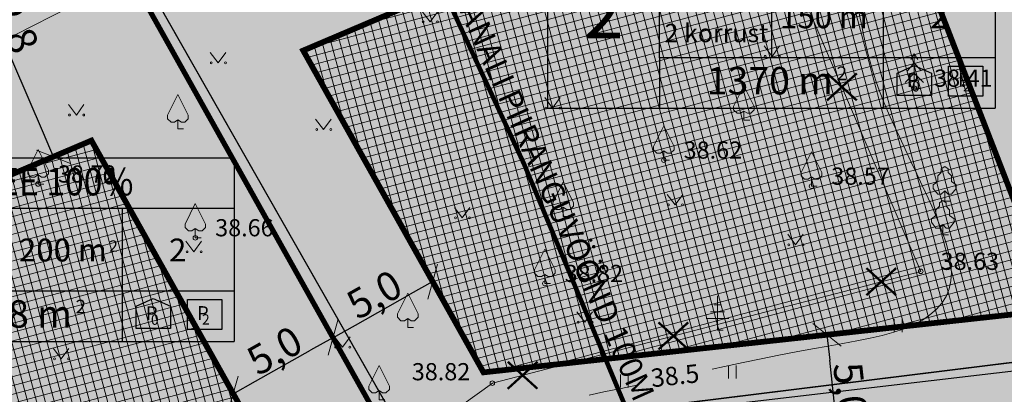
# Model space of a CAD drawing. Extents: x 552705 to 555446, y 6578575 to 6580925.
# Drawn here: x 553381 to 553424, y 6580781 to 6580797 of the extents above; entities that cross this region are included whole.
import ezdxf
from ezdxf.enums import TextEntityAlignment as Align

# ---------------------------------------------------------------- set-up
doc = ezdxf.new("R2010")
doc.units = 0
doc.header["$MEASUREMENT"] = 0
doc.header["$PDMODE"] = 33
doc.header["$PDSIZE"] = 0.2
for name, pattern in [('CENTER', [2, 1.25, -0.25, 0.25, -0.25]), ('DASHED', [0.75, 0.5, -0.25]), ('kolvik', [0.6, 0.1, -0.5]), ('piirid', [7.5, 5, -1, 0.5, -1])]:
    doc.linetypes.add(name, pattern=pattern)
doc.layers.get('0').update_dxf_attribs({"lineweight": 0})
for name, color, linetype, lineweight in [('0001 tingm', 7, 'Continuous', 0), ('k-likv-obj', 1, 'Continuous', 9), ('moodustatava krundi piir', 1, 'Continuous', 0), ('OPT-hoon-ala-üksikelamu', 40, 'Continuous', 18), ('OPT-likvehitis', 1, 'Continuous', 0), ('OPT-veekaitsevööndid', 152, 'Continuous', 0), ('OPT_mõõdud', 208, 'CENTER', 5)]:
    doc.layers.add(name, color=color, linetype=linetype, lineweight=lineweight)
for name, color, linetype in [('AIAD', 7, 'Continuous'), ('HALJASTUS', 7, 'Continuous'), ('HORISONTAALID', 7, 'Continuous'), ('KORGUSED', 7, 'Continuous'), ('NODE', 7, 'Continuous'), ('OPT-hoonest_õig', 7, 'Continuous'), ('OPT-hoonest_õigus', 7, 'Continuous'), ('OPT-maapealne hoonestusala', 7, 'CENTER'), ('OPT-olemas-vesi', 131, 'Continuous'), ('OPT-plan.piirdeaed', 108, 'Continuous'), ('PIIRID', 7, 'piirid'), ('veed', 7, 'Continuous')]:
    doc.layers.add(name, color=color, linetype=linetype)
doc.layers.add('OPT_Haljasala', color=7, linetype='Continuous', lineweight=0, true_color=0xe9ffa3)
doc.styles.add('ARIAL', font='ARIAL.TTF')
doc.styles.add('CENTURY-G', font='GOTHIC.TTF')
doc.styles.add('GENERATED_STYLE_2', font='ARIAL.TTF')
doc.styles.add('ROMAND', font='romand')
doc.styles.get("Standard").update_dxf_attribs({"font": 'ARIAL.TTF', "height": 0.8})
doc.styles.add('SWISL', font='swissl.ttf', dxfattribs={"width": 0.99})
doc.linetypes.add('FENCELINE2', pattern='A,0.25,-0.1,[132,ltypeshp.shx,S=0.1,R=0,X=-0.1,Y=0],-0.1,1', length=1.45)
doc.linetypes.add('PUITAED', pattern='A,1.25,[136,vt_geod.shx,S=0.4,R=0,X=0,Y=0],1.25', length=2.5)
doc.linetypes.add('TRAATAED', pattern='A,1.25,[135,vt_geod.shx,S=0.3,R=0,X=0,Y=0],2.5,[135,vt_geod.shx,S=0.3,R=180,X=0,Y=0],1.25', length=5)
doc.dimstyles.new('Arch', dxfattribs={"dimtxt": 1.263202, "dimasz": 1.122412, "dimexe": 1.5875, "dimexo": 0.79375, "dimgap": 0.001587, "dimtad": 1, "dimdec": 1, "dimzin": 3, "dimtxsty": 'ARIAL', "dimblk": 'VW_SLASH', "dimcen": 0, "dimdle": 0.001587, "dimazin": 0, "dimtfac": 0.8, "dimtdec": 1, "dimtix": 1, "dimtmove": 0, "dimatfit": 0, "dimldrblk": 'VW_FILLEDARROW', "dimfxl": 0, "dimfrac": 2, "dimtolj": 1, "dimtzin": 3, "dimarcsym": 0})
pattern_1 = [(105, (0, 0), (-0.362222184858, -0.097057141913), []), (195, (0, 0), (0.097057141913, -0.362222184858), [])]

# ---------------------------------------------------------------- blocks, each defined once
blk = doc.blocks.new('RIST')
at = {"layer": 'k-likv-obj', "linetype": 'Continuous', "const_width": 0.1, "flags": 128}
for points in [[(-0.651, 0.591), (0.651, -0.591)], [(0.651, 0.591), (-0.651, -0.591)]]:
    blk.add_lwpolyline(points, dxfattribs=at)
blk = doc.blocks.new('HOONESTTABEL')
at = {"layer": 'OPT-hoonest_õigus', "true_color": 0xeeecdd}
h = blk.add_hatch(dxfattribs=at)
h.set_pattern_fill('ANSI31', color=254, scale=0.01, style=0)
h.set_pattern_definition([(45, (0, 0), (-0.0008838834765, 0.0008838834765), [])])
h.paths.add_polyline_path([(788.09, 349.14), (801.145, 349.14), (801.145, 343.797), (788.09, 343.797)])
at = {"layer": 'OPT-hoonest_õigus'}
for p, q in [((788.09, 349.14), (801.145, 349.14)), ((788.09, 349.14), (788.09, 343.797)), ((791.354, 345.259), (791.354, 349.14)), ((801.145, 349.14), (801.145, 343.797)), ((791.354, 347.678), (801.145, 347.678)), ((794.618, 347.678), (794.618, 345.259)), ((797.881, 347.678), (797.881, 345.259)), ((791.354, 345.259), (791.354, 343.797)), ((801.145, 345.259), (791.354, 345.259)), ((797.881, 345.259), (797.881, 343.797)), ((788.09, 343.797), (801.145, 343.797))]:
    blk.add_line(p, q, dxfattribs=at)
blk = doc.blocks.new('VW_SLASH')
at = {"color": 0, "linetype": 'ByBlock', "lineweight": 20}
blk.add_line((-0.5, -0.5), (0.5, 0.5), dxfattribs=at)
at = {"color": 0, "linetype": 'ByBlock', "lineweight": -2}
blk.add_line((0, 0), (-1, 0), dxfattribs=at)
blk = doc.blocks.new('*D89')
at = {"layer": 'Defpoints', "color": 0, "linetype": 'Continuous'}
for p in [(553376.937, 6580803.129), (553377.61, 6580803.42), (553382.675, 6580791.677)]:
    blk.add_point(p, dxfattribs=at)
at = {"layer": 'OPT_mõõdud', "color": 0, "linetype": 'Continuous', "lineweight": -2}
for p, q in [((553376.881, 6580803.105), (553375.48, 6580802.501)), ((553381.557, 6580792.417), (553377.382, 6580802.099)), ((553381.946, 6580791.362), (553380.544, 6580790.758))]:
    blk.add_line(p, q, dxfattribs=at)
at = {"layer": 'OPT_mõõdud', "color": 0, "linetype": 'Continuous', "lineweight": -2, "xscale": 1.122412109375, "yscale": 1.122412109375, "zscale": 1.122412109375}
for p, rotation in [((553376.937, 6580803.129), 113.3309907907266), ((553382.002, 6580791.387), 293.3309907907266)]:
    blk.add_blockref('VW_SLASH', p, dxfattribs=dict(at, rotation=rotation))
at = {"layer": 'OPT_mõõdud', "color": 0, "linetype": 'Continuous', "insert": (553380.168, 6580797.559), "char_height": 1.2632, "attachment_point": 5, "rotation": 293.331, "style": 'ARIAL'}
blk.add_mtext('\\A1;12,8', dxfattribs=at)
blk = doc.blocks.new('VW_FILLEDARROW')
at = {"color": 0, "lineweight": -2}
blk.add_solid([(0, 0), (-1.414, -0.379), (-1.414, 0.379)], dxfattribs=at)
blk = doc.blocks.new('*D92')
at = {"layer": 'Defpoints', "color": 0, "linetype": 'Continuous'}
for p in [(553394.222, 6580783.488), (553394.814, 6580782.432), (553390.454, 6580779.985)]:
    blk.add_point(p, dxfattribs=at)
at = {"layer": 'OPT_mõõdud', "color": 0, "linetype": 'Continuous', "lineweight": -2}
for p, q in [((553394.426, 6580783.124), (553393.445, 6580784.872)), ((553390.84, 6580781.59), (553393.243, 6580782.939)), ((553390.065, 6580780.677), (553389.085, 6580782.425))]:
    blk.add_line(p, q, dxfattribs=at)
at = {"layer": 'OPT_mõõdud', "color": 0, "linetype": 'Continuous', "lineweight": -2, "xscale": 1.122412109375, "yscale": 1.122412109375, "zscale": 1.122412109375}
for p, rotation in [((553394.222, 6580783.488), 29.29949967257868), ((553389.861, 6580781.041), 209.2994996725787)]:
    blk.add_blockref('VW_SLASH', p, dxfattribs=dict(at, rotation=rotation))
at = {"layer": 'OPT_mõõdud', "color": 0, "linetype": 'Continuous', "insert": (553391.669, 6580782.928), "char_height": 1.2632, "attachment_point": 5, "rotation": 29.2995, "style": 'ARIAL'}
blk.add_mtext('\\A1;5,0', dxfattribs=at)
blk = doc.blocks.new('*D93')
at = {"layer": 'Defpoints', "color": 0, "linetype": 'Continuous'}
for p in [(553398.582, 6580785.935), (553399.175, 6580784.879), (553394.814, 6580782.432)]:
    blk.add_point(p, dxfattribs=at)
at = {"layer": 'OPT_mõõdud', "color": 0, "linetype": 'Continuous', "lineweight": -2}
for p, q in [((553398.786, 6580785.571), (553397.805, 6580787.319)), ((553395.201, 6580784.037), (553397.603, 6580785.386)), ((553394.426, 6580783.124), (553393.445, 6580784.872))]:
    blk.add_line(p, q, dxfattribs=at)
at = {"layer": 'OPT_mõõdud', "color": 0, "linetype": 'Continuous', "lineweight": -2, "xscale": 1.122412109375, "yscale": 1.122412109375, "zscale": 1.122412109375}
for p, rotation in [((553398.582, 6580785.935), 29.29949967257868), ((553394.222, 6580783.488), 209.2994996725787)]:
    blk.add_blockref('VW_SLASH', p, dxfattribs=dict(at, rotation=rotation))
at = {"layer": 'OPT_mõõdud', "color": 0, "linetype": 'Continuous', "insert": (553396.03, 6580785.375), "char_height": 1.2632, "attachment_point": 5, "rotation": 29.2995, "style": 'ARIAL'}
blk.add_mtext('\\A1;5,0', dxfattribs=at)
blk = doc.blocks.new('*D94')
at = {"layer": 'Defpoints', "color": 0, "linetype": 'Continuous'}
for p in [(553415.104, 6580783.537), (553415.823, 6580783.616), (553415.647, 6580778.567)]:
    blk.add_point(p, dxfattribs=at)
at = {"layer": 'OPT_mõõdud', "color": 0, "linetype": 'Continuous', "lineweight": -2}
for p, q in [((553415.893, 6580783.623), (553417.401, 6580783.788)), ((553416.244, 6580779.761), (553415.944, 6580782.5)), ((553416.436, 6580778.653), (553417.944, 6580778.818))]:
    blk.add_line(p, q, dxfattribs=at)
at = {"layer": 'OPT_mõõdud', "color": 0, "linetype": 'Continuous', "lineweight": -2, "xscale": 1.122412109375, "yscale": 1.122412109375, "zscale": 1.122412109375}
for p, rotation in [((553415.823, 6580783.616), 96.2398036484314), ((553416.366, 6580778.645), 276.2398036484314)]:
    blk.add_blockref('VW_SLASH', p, dxfattribs=dict(at, rotation=rotation))
at = {"layer": 'OPT_mõõdud', "color": 0, "linetype": 'Continuous', "insert": (553416.85, 6580781.213), "char_height": 1.2632, "attachment_point": 5, "rotation": 276.2398, "style": 'ARIAL'}
blk.add_mtext('\\A1;5,0', dxfattribs=at)
blk = doc.blocks.new('Pv')
at = {"lineweight": 0}
for p, q in [((0, 3), (-0.9, 1.2)), ((0.9, 1.2), (0, 3)), ((-0.9, 1.2), (-0.9, 0.9)), ((-0.9, 0.9), (-0.6, 0.6)), ((0.6, 0.6), (0.9, 0.9)), ((0.9, 0.9), (0.9, 1.2)), ((-0.6, 0.6), (-0.3, 0.6)), ((-0.3, 0.6), (0, 0.8)), ((0, 0), (0, 0.8)), ((0, 0.8), (0.3, 0.6)), ((0.5, 0), (0, 0)), ((0.3, 0.6), (0.6, 0.6))]:
    blk.add_line(p, q, dxfattribs=at)
blk = doc.blocks.new('Po')
at = {"lineweight": 0}
for p, q in [((0, 3), (0, 0)), ((0.3, 2.2), (-0.3, 2.2)), ((1, 1), (-1, 1)), ((0.6, 1.6), (-0.6, 1.6)), ((0, 0), (0.5, 0))]:
    blk.add_line(p, q, dxfattribs=at)
blk = doc.blocks.new('MURU')
at = {"linetype": 'Continuous', "lineweight": 0}
for p, q in [((-0.463, 0.607), (0, 0)), ((0, 0), (0.446, 0.607))]:
    blk.add_line(p, q, dxfattribs=at)
for centre in [(-0.401, 0), (0.428, 0)]:
    blk.add_circle(centre, 0.055, dxfattribs=at)
blk = doc.blocks.new('HEIN')
at = {"linetype": 'Continuous', "lineweight": 0}
for p, q in [((-0.234, 0.38), (-0.234, -0.381)), ((0.221, 0.38), (0.221, -0.381))]:
    blk.add_line(p, q, dxfattribs=at)
blk = doc.blocks.new('pl')
at = {"lineweight": 0}
blk.add_lwpolyline([(0, 0.9), (0.3, 0.6), (0.6, 0.6), (1, 1.1), (1, 1.4), (0.6, 1.7), (0.6, 2.2), (0.3, 2.5), (0.3, 2.8), (0, 3), (-0.3, 2.8), (-0.3, 2.5), (-0.6, 2.2), (-0.6, 1.7), (-1, 1.4), (-1, 1.1), (-0.6, 0.6), (-0.3, 0.6), (0, 0.9), (0, 0), (0.5, 0)], dxfattribs=at)
blk = doc.blocks.new('pk')
at = {"lineweight": 0}
for p, q in [((0, 3), (-0.3, 2.5)), ((0.3, 2.5), (0, 3)), ((0, 3), (0, 0)), ((0, 2.2), (-0.6, 1.5)), ((0.6, 1.5), (0, 2.2)), ((0, 1.3), (-0.8, 0.5)), ((0.8, 0.5), (0, 1.3)), ((0, 0), (0.5, 0))]:
    blk.add_line(p, q, dxfattribs=at)
blk = doc.blocks.new('topo_uus')
at = {"layer": 'AIAD', "linetype": 'TRAATAED', "lineweight": 0}
for p, q in [((553409.71, 6580810.254), (553419.926, 6580786.384)), ((553419.926, 6580786.384), (553401.191, 6580781.504)), ((553401.191, 6580781.504), (553384.546, 6580769.561))]:
    blk.add_line(p, q, dxfattribs=at)
at = {"layer": 'AIAD', "linetype": 'PUITAED', "lineweight": 0}
blk.add_line((553384.026, 6580798.601), (553349.066, 6580780.821), dxfattribs=at)
at = {"layer": 'HORISONTAALID', "lineweight": 0}
for points in [[(553417.193, 6580797.858), (553417.313, 6580797.228), (553417.432, 6580796.655), (553417.553, 6580796.128), (553417.679, 6580795.634), (553417.815, 6580795.164), (553417.963, 6580794.705), (553418.128, 6580794.246), (553418.314, 6580793.776), (553418.521, 6580793.285), (553418.748, 6580792.776), (553418.989, 6580792.252), (553419.24, 6580791.72), (553419.496, 6580791.182), (553419.753, 6580790.643), (553420.005, 6580790.108), (553420.249, 6580789.58), (553420.479, 6580789.065), (553420.69, 6580788.565), (553420.876, 6580788.08), (553421.032, 6580787.613), (553421.153, 6580787.167), (553421.232, 6580786.742), (553421.264, 6580786.34), (553421.244, 6580785.965), (553421.167, 6580785.615), (553421.035, 6580785.293), (553420.849, 6580784.997), (553420.613, 6580784.726), (553420.327, 6580784.479), (553419.995, 6580784.257), (553419.618, 6580784.058), (553419.2, 6580783.881), (553418.741, 6580783.726), (553418.244, 6580783.588), (553417.708, 6580783.463), (553417.134, 6580783.346), (553416.524, 6580783.233), (553415.877, 6580783.118), (553415.194, 6580782.997), (553414.477, 6580782.866), (553413.726, 6580782.721), (553412.95, 6580782.564), (553412.155, 6580782.398), (553411.35, 6580782.226), (553410.807, 6580782.109)], [(553407.501, 6580781.409), (553407.455, 6580781.4), (553406.75, 6580781.257), (553406.073, 6580781.12), (553405.426, 6580780.986)]]:
    blk.add_lwpolyline(points, dxfattribs=at)
at = {"layer": 'NODE', "lineweight": 0}
for p in [(553419.643, 6580794.38), (553408.689, 6580791.241), (553381.327, 6580790.197), (553415.146, 6580790.103), (553388.203, 6580787.849), (553419.926, 6580786.384), (553403.486, 6580785.853), (553401.191, 6580781.504)]:
    blk.add_point(p, dxfattribs=at)
at = {"layer": 'veed', "linetype": 'Continuous', "lineweight": 0}
blk.add_line((553438.025, 6580783.677), (553402.738, 6580779.544), dxfattribs=at)
at = {"layer": 'HALJASTUS', "linetype": 'kolvik', "lineweight": 0, "xscale": 0.75, "yscale": 0.75, "zscale": 0.75}
for name, p in [('MURU', (553398.467, 6580797.274)), ('MURU', (553389.203, 6580795.488)), ('MURU', (553413.421, 6580795.77)), ('MURU', (553383, 6580793.209)), ('MURU', (553403.828, 6580793.514)), ('MURU', (553393.812, 6580792.574)), ('MURU', (553409.188, 6580789.284)), ('MURU', (553399.878, 6580788.72)), ('MURU', (553388.141, 6580787.242)), ('MURU', (553414.455, 6580787.546)), ('MURU', (553405.239, 6580784.162)), ('HEIN', (553418.941, 6580784.017)), ('MURU', (553394.639, 6580783.072)), ('MURU', (553382.343, 6580782.561)), ('HEIN', (553411.691, 6580781.995)), ('HEIN', (553406.97, 6580781.602))]:
    blk.add_blockref(name, p, dxfattribs=at)
at = {"layer": 'HALJASTUS', "linetype": 'Continuous', "lineweight": 0, "xscale": 0.5, "yscale": 0.5, "zscale": 0.5}
for name, p in [('pk', (553419.643, 6580794.38)), ('Pv', (553387.443, 6580792.599)), ('Pv', (553412.194, 6580792.983)), ('Pv', (553408.689, 6580791.241)), ('Pv', (553381.327, 6580790.197)), ('Pv', (553415.146, 6580790.103)), ('pl', (553420.971, 6580789.454)), ('Pv', (553404.288, 6580788.784)), ('Pv', (553388.203, 6580787.849)), ('pl', (553420.888, 6580787.976)), ('Pv', (553403.486, 6580785.853)), ('Pv', (553397.493, 6580783.931)), ('Po', (553411.036, 6580783.82)), ('Pv', (553396.238, 6580780.779))]:
    blk.add_blockref(name, p, dxfattribs=at)
at = {"layer": 'HORISONTAALID', "lineweight": 0, "style": 'ROMAND'}
blk.add_text('38.5', height=0.8, rotation=6.1441, dxfattribs=at).set_placement((553409.19, 6580781.729), align=Align.MIDDLE)
at = {"layer": 'KORGUSED', "lineweight": 0}
for s, p in [('38.41', (553420.511, 6580794.443)), ('38.62', (553409.557, 6580791.304)), ('38.72', (553382.195, 6580790.26)), ('38.57', (553416.014, 6580790.166)), ('38.66', (553389.071, 6580787.912)), ('38.63', (553420.794, 6580786.447)), ('38.82', (553404.354, 6580785.916)), ('38.82', (553397.67, 6580781.628))]:
    blk.add_text(s, height=0.75, dxfattribs=at).set_placement(p)

msp = doc.modelspace()

# ---------------------------------------------------------------- hatches: boundary and pattern name
at = {"layer": 'OPT-hoon-ala-üksikelamu'}
h = msp.add_hatch(dxfattribs=at)
h.set_pattern_fill('ANSI37', color=256, scale=3, angle=60, style=0)
h.set_pattern_definition(pattern_1)
h.paths.add_polyline_path([(553392.921, 6580796.023), (553417.426, 6580806.418), (553425.851, 6580784.712), (553400.805, 6580781.974)])
h = msp.add_hatch(dxfattribs=at)
h.set_pattern_fill('ANSI37', color=256, scale=3, angle=60, style=0)
h.set_pattern_definition(pattern_1)
h.paths.add_polyline_path([(553349.574, 6580777.636), (553383.659, 6580792.094), (553393.064, 6580775.334), (553392.309, 6580774.828), (553379.521, 6580763.192), (553359.337, 6580772.927)])
at = {"layer": 'OPT-olemas-vesi'}
h = msp.add_hatch(color=256, dxfattribs=at)
edge = h.paths.add_edge_path()
edge.add_line((553380.671, 6580760.253), (553384.147, 6580758.274))
edge.add_line((553384.147, 6580758.274), (553393.433, 6580765.632))
edge.add_line((553393.433, 6580765.632), (553404.494, 6580775.612))
edge.add_arc((553405.834, 6580774.127), 2, 94.7527, 132.0589, ccw=False)
edge.add_line((553405.668, 6580776.12), (553423.229, 6580777.58))
edge.add_line((553423.229, 6580777.58), (553442.843, 6580779.383))
edge.add_line((553442.843, 6580779.383), (553456.165, 6580780.915))
edge.add_line((553456.165, 6580780.915), (553480.451, 6580783.401))
edge.add_line((553480.451, 6580783.401), (553497.14, 6580785.39))
edge.add_line((553497.14, 6580785.39), (553496.278, 6580789.079))
edge.add_line((553496.278, 6580789.079), (553478.382, 6580788.041))
edge.add_line((553478.382, 6580788.041), (553456.576, 6580786.165))
edge.add_line((553456.576, 6580786.165), (553438.025, 6580783.677))
edge.add_line((553438.025, 6580783.677), (553402.738, 6580779.544))
edge.add_arc((553402.971, 6580777.558), 2, 96.6799, 128.4963)
edge.add_line((553401.726, 6580779.123), (553392.459, 6580771.753))
edge.add_line((553392.459, 6580771.753), (553380.671, 6580760.253))
at = {"layer": 'OPT_Haljasala'}
h = msp.add_hatch(color=256, dxfattribs=at)
edge = h.paths.add_edge_path()
edge.add_line((553380.12, 6580760.28), (553380.715, 6580760.296))
edge.add_line((553380.715, 6580760.296), (553392.459, 6580771.753))
edge.add_line((553392.459, 6580771.753), (553401.726, 6580779.123))
edge.add_arc((553402.971, 6580777.558), 2, 96.6799, 128.4963, ccw=False)
edge.add_line((553402.738, 6580779.544), (553438.025, 6580783.677))
edge.add_line((553438.025, 6580783.677), (553456.576, 6580786.165))
edge.add_line((553456.576, 6580786.165), (553478.382, 6580788.041))
edge.add_line((553478.382, 6580788.041), (553480.192, 6580788.146))
edge.add_line((553480.192, 6580788.146), (553479.89, 6580788.77))
edge.add_line((553479.89, 6580788.77), (553460.73, 6580839.27))
edge.add_line((553460.73, 6580839.27), (553368.461, 6580799.474))
edge.add_line((553368.461, 6580799.474), (553367.837, 6580794.855))
edge.add_line((553367.837, 6580794.855), (553338.863, 6580781.553))
edge.add_line((553338.863, 6580781.553), (553360.14, 6580770.16))
edge.add_line((553360.14, 6580770.16), (553380.12, 6580760.28))

# ---------------------------------------------------------------- linework, layer by layer
at = {"layer": 'moodustatava krundi piir', "color": 1, "linetype": 'Continuous', "lineweight": 9, "const_width": 0.228, "flags": 128}
for points in [[(553381.979, 6580805.304), (553417.308, 6580820.542), (553432.903, 6580780.36), (553405.1, 6580777.32), (553399.71, 6580773.708)], [(553338.78, 6580781.51), (553367.837, 6580794.855), (553368.461, 6580799.474), (553381.979, 6580805.304), (553399.71, 6580773.708), (553395.34, 6580770.78), (553383.8, 6580760.28), (553380.09, 6580760.26), (553360.14, 6580770.16)]]:
    msp.add_lwpolyline(points, close=True, dxfattribs=at)
at = {"layer": 'OPT-hoonest_õig', "linetype": 'Continuous'}
for p, q in [((553413.392, 6580799.327), (553413.392, 6580795.698)), ((553423.183, 6580795.698), (553423.183, 6580793.506)), ((553389.904, 6580785.518), (553389.904, 6580783.325))]:
    msp.add_line(p, q, dxfattribs=at)
for points in [[(553418.892, 6580795.041), (553419.642, 6580795.375), (553420.392, 6580795.041), (553420.392, 6580795.041), (553420.392, 6580794.066), (553418.892, 6580794.066)], [(553421.139, 6580794.027), (553421.139, 6580795.338), (553422.639, 6580795.338), (553422.639, 6580794.027)], [(553385.613, 6580784.861), (553386.363, 6580785.194), (553387.113, 6580784.861), (553387.113, 6580784.861), (553387.113, 6580783.886), (553385.613, 6580783.886)], [(553387.86, 6580783.846), (553387.86, 6580785.157), (553389.36, 6580785.157), (553389.36, 6580783.846)]]:
    msp.add_lwpolyline(points, close=True, dxfattribs=at)
at = {"layer": 'OPT-maapealne hoonestusala', "ltscale": 4, "const_width": 0.25}
for points in [[(553392.921, 6580796.023), (553417.426, 6580806.418), (553425.851, 6580784.712), (553400.805, 6580781.974)], [(553349.574, 6580777.636), (553383.659, 6580792.094), (553393.064, 6580775.334), (553392.309, 6580774.828), (553379.521, 6580763.192), (553359.337, 6580772.927), (553359.337, 6580772.927)]]:
    msp.add_lwpolyline(points, close=True, dxfattribs=at)
at = {"layer": 'OPT-olemas-vesi'}
msp.add_lwpolyline([(553380.671, 6580760.253), (553384.147, 6580758.274), (553393.433, 6580765.632), (553404.494, 6580775.612, -0.164232), (553405.668, 6580776.12), (553423.229, 6580777.58), (553442.843, 6580779.383), (553456.165, 6580780.915), (553480.451, 6580783.401), (553497.14, 6580785.39), (553496.278, 6580789.079), (553478.382, 6580788.041), (553456.576, 6580786.165), (553438.025, 6580783.677), (553402.738, 6580779.544, 0.139724), (553401.726, 6580779.123), (553392.459, 6580771.753), (553380.671, 6580760.253)], format="xyb", close=True, dxfattribs=at)
at = {"layer": 'OPT-plan.piirdeaed', "linetype": 'FENCELINE2', "lineweight": 20, "ltscale": 3, "const_width": 0.06, "flags": 128}
for points in [[(553380.664, 6580760.547), (553392.171, 6580771.949), (553401.928, 6580779.687), (553456.569, 6580786.445), (553458.273, 6580786.569), (553439.607, 6580829.594), (553368.982, 6580799.187), (553368.325, 6580794.566), (553339.933, 6580781.508), (553360.243, 6580770.759)], [(553398.59, 6580777.016), (553382.546, 6580805.15)]]:
    msp.add_lwpolyline(points, dxfattribs=at)
at = {"layer": 'OPT-veekaitsevööndid', "linetype": 'DASHED', "ltscale": 2, "const_width": 0.2}
msp.add_lwpolyline([(553392.829, 6580814.993), (553396.077, 6580805.058), (553398.936, 6580798.905), (553401.393, 6580793.618), (553402.581, 6580791.062), (553403.119, 6580789.775), (553404.685, 6580786.035), (553407.022, 6580780.452), (553411.489, 6580769.799), (553411.489, 6580769.799), (553411.489, 6580769.799), (553411.489, 6580769.799)], dxfattribs=at)
at = {"layer": 'OPT_Haljasala'}
msp.add_lwpolyline([(553380.12, 6580760.28), (553380.715, 6580760.296), (553392.459, 6580771.753), (553401.726, 6580779.123, -0.139724), (553402.738, 6580779.544), (553438.025, 6580783.677), (553456.576, 6580786.165), (553478.382, 6580788.041), (553480.192, 6580788.146), (553479.89, 6580788.77), (553460.73, 6580839.27), (553368.461, 6580799.474), (553367.837, 6580794.855), (553338.863, 6580781.553), (553360.14, 6580770.16)], format="xyb", close=True, dxfattribs=at)

# ---------------------------------------------------------------- block references
at = {"layer": 'OPT-hoonest_õig', "linetype": 'Continuous', "xscale": 1.5, "yscale": 1.5, "zscale": 1.5}
for p in [(552221.466, 6580277.81), (552188.187, 6580267.629)]:
    msp.add_blockref('HOONESTTABEL', p, dxfattribs=at)
at = {"layer": 'OPT-likvehitis'}
for p in [(553416.479, 6580794.437), (553418.198, 6580785.934), (553409.107, 6580783.566), (553402.514, 6580781.849)]:
    msp.add_blockref('RIST', p, dxfattribs=at)
at = {"layer": 'PIIRID', "color": 1, "linetype": 'Continuous'}
msp.add_blockref('topo_uus', (0, 0), dxfattribs=at)

# ---------------------------------------------------------------- texts
at = {"layer": '0001 tingm', "color": 7, "lineweight": 0, "insert": (553394.718, 6580808.998), "char_height": 1, "width": 46.03583, "attachment_point": 7, "rotation": 294.0913, "style": 'GENERATED_STYLE_2'}
msp.add_mtext('{\\fArial|b0|i0|c186|p34;PIRITA-ÜLEMISTE KANALI PIIRANGUVÖÖND 100M}', dxfattribs=at)
at = {"layer": 'OPT-hoonest_õig', "linetype": 'Continuous', "style": 'CENTURY-G'}
for s, height, p in [('150 m', 1, (553415.69, 6580797.495)), ('2', 1, (553420.713, 6580797.495)), ('2 korrust', 0.8, (553410.997, 6580796.787)), ('1370 m', 1.2, (553413.328, 6580794.708)), ('2', 0.6, (553416.474, 6580795.028)), ('200 m', 1, (553382.411, 6580787.315)), ('2', 0.5, (553384.625, 6580787.488)), ('2', 1, (553387.434, 6580787.315)), ('1378 m', 1.2, (553380.049, 6580784.527)), ('2', 0.6, (553383.195, 6580784.847))]:
    msp.add_text(s, height=height, dxfattribs=at).set_placement(p, align=Align.MIDDLE_CENTER)
at = {"layer": 'OPT-hoonest_õig', "linetype": 'Continuous'}
for s, height, style, width, p in [('P', 0.6, 'SWISL', 0.99, (553419.578, 6580794.735)), ('P', 0.6, 'SWISL', 0.99, (553421.811, 6580794.746)), ('EE 100%%%', 1.2, 'CENTURY-G', 0.9, (553382.561, 6580790.298)), ('P', 0.6, 'SWISL', 0.99, (553386.299, 6580784.554)), ('P', 0.6, 'SWISL', 0.99, (553388.532, 6580784.565))]:
    msp.add_text(s, height=height, dxfattribs=dict(at, style=style, width=width)).set_placement(p, align=Align.MIDDLE_CENTER)
at = {"layer": 'OPT-hoonest_õig', "linetype": 'Continuous', "style": 'SWISL', "width": 0.99}
for s, p in [('0', (553419.541, 6580794.455)), ('2', (553421.774, 6580794.467)), ('0', (553386.262, 6580784.275)), ('2', (553388.495, 6580784.286))]:
    msp.add_text(s, height=0.45, dxfattribs=at).set_placement(p, align=Align.MIDDLE_LEFT)
msp.add_attdef('2', text='', height=2.329, dxfattribs=at).set_placement((553406.064, 6580797.415), align=Align.MIDDLE)

# ---------------------------------------------------------------- dimensions: what is measured, and where the dimension line sits
at = {"layer": 'OPT_mõõdud', "color": 7, "linetype": 'Continuous'}
for p1, p2, distance, picture, middle in [((553382.675, 6580791.677), (553377.61, 6580803.42), 0.733, '*D89', (553380.168, 6580797.559)), ((553394.814, 6580782.432), (553399.175, 6580784.879), 1.211, '*D93', (553396.03, 6580785.375)), ((553390.454, 6580779.985), (553394.814, 6580782.432), 1.211, '*D92', (553391.669, 6580782.928)), ((553415.647, 6580778.567), (553415.104, 6580783.537), -0.723, '*D94', (553416.85, 6580781.213))]:
    dim = msp.add_aligned_dim(p1=p1, p2=p2, distance=distance, dimstyle='Arch', override={"dimpost": '<>'}, dxfattribs=at)
    dim.commit()
    dim.dimension.update_dxf_attribs({"geometry": picture, "text_midpoint": middle})

doc.saveas('drawing.dxf')
